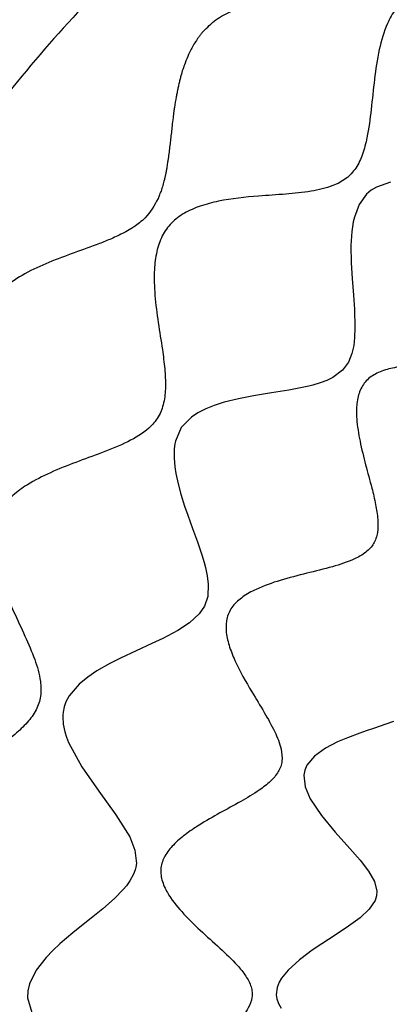
# Model space of a CAD drawing. Units: millimetres. Extents: x 69 to 1126, y 56 to 792.
# Drawn here: x 226 to 240, y 589 to 626 of the extents above; entities that cross this region are included whole.
import ezdxf

# ---------------------------------------------------------------- set-up
doc = ezdxf.new("R2010")
doc.units = ezdxf.units.MM
doc.layers.add('10', color=1, linetype='Continuous')
doc.styles.add('SLDTEXTSTYLE3', font='TXT', dxfattribs={"width": 0.7})
doc.dimstyles.new('SLDDIMSTYLE0', dxfattribs={"dimtxt": 12.733073, "dimasz": 12.733073, "dimexe": 0, "dimexo": 0.0625, "dimgap": 3.183268, "dimtad": 1, "dimdec": 1, "dimlfac": 1.25, "dimrnd": 1e-09, "dimzin": 12, "dimdsep": 46, "dimtxsty": 'SLDTEXTSTYLE3', "dimsah": 1, "dimcen": 0, "dimadec": 0, "dimazin": 3, "dimtfac": 1, "dimtdec": 1, "dimtofl": 0, "dimtmove": 0, "dimatfit": 3, "dimfxl": 1, "dimfrac": 2, "dimtolj": 1, "dimtzin": 12, "dimarcsym": 0})

# ---------------------------------------------------------------- blocks, each defined once
blk = doc.blocks.new('_D_2')
at = {"layer": '10'}
for p, q in [((352.15, 514.689), (432.286, 443.248)), ((418.221, 497.886), (408.362, 486.826)), ((420.295, 496.037), (418.221, 497.886)), ((408.362, 486.826), (410.435, 484.978)), ((447.945, 471.388), (450.018, 469.539)), ((450.018, 469.539), (440.159, 458.48)), ((440.159, 458.48), (438.085, 460.328))]:
    blk.add_line(p, q, dxfattribs=at)
blk.add_solid([(352.15, 514.689), (360.351, 504.754), (362.958, 507.678)], dxfattribs=at)
at = {"layer": '10', "char_height": 11.1125, "attachment_point": 1, "rotation": 318.283, "style": 'SLDTEXTSTYLE3'}
for s, insert in [('11.07', (419.968, 495.67)), ('%%c', (403.622, 487.911)), ('281.1', (414.129, 478.545))]:
    blk.add_mtext(s, dxfattribs=dict(at, insert=insert))

msp = doc.modelspace()

# ---------------------------------------------------------------- linework, layer by layer
at = {"color": 7, "linetype": 'Continuous', "lineweight": 25, "flags": 128}
for points in [[(240.4318, 619.8731), (239.9107, 619.6919), (239.7056, 619.5677), (239.5284, 619.4168), (239.2543, 619.0315), (239.0763, 618.5521), (239.0356, 618.3751), (239.0033, 618.1909), (238.9805, 618.0167), (238.9472, 617.4834), (238.9556, 616.836), (238.9897, 616.2432), (239.0374, 615.6186), (239.0753, 615.0869), (239.0996, 614.3875), (239.0866, 614.0237), (239.0529, 613.7232), (238.9866, 613.4197), (238.8597, 613.0995), (238.6342, 612.7913), (238.2689, 612.5212), (238.0391, 612.4096), (237.7855, 612.314), (237.5108, 612.2317), (237.362, 612.1939), (236.6148, 612.0454), (235.9524, 611.9388), (235.2764, 611.8277), (234.7132, 611.718), (234.1738, 611.5851), (233.8048, 611.4678), (233.487, 611.3402), (233.1911, 611.1884), (232.945, 611.0247), (232.5638, 610.6312), (232.3434, 610.1155), (232.3238, 610.0199), (232.3107, 609.9378), (232.3079, 609.9172), (232.2981, 609.8274), (232.2902, 609.474), (232.3163, 609.1592), (232.3558, 608.9017), (232.4397, 608.5125), (232.5471, 608.1191), (232.6875, 607.6762), (232.8043, 607.3369), (232.9888, 606.8253), (233.1698, 606.3238), (233.3328, 605.8413), (233.4203, 605.5509), (233.4705, 605.3608), (233.5363, 605.0504), (233.5758, 604.7313), (233.5572, 604.2733), (233.4379, 603.905), (233.2409, 603.6127), (232.8704, 603.2716), (232.4296, 602.9838), (231.8662, 602.6882), (231.4567, 602.4952), (230.8691, 602.2268), (230.2775, 601.9481), (229.878, 601.745), (229.3904, 601.4663), (229.0397, 601.2294), (228.7219, 600.9676), (228.3428, 600.5251), (228.2196, 600.2966), (228.1524, 600.1083), (228.1133, 599.9127), (228.104, 599.8123), (228.1027, 599.787), (228.1022, 599.7743), (228.1022, 599.7735), (228.1022, 599.7733), (228.1022, 599.7732), (228.1022, 599.7732), (228.1022, 599.7732), (228.1022, 599.7728), (228.1021, 599.7705), (228.102, 599.7664), (228.1013, 599.7325), (228.1208, 599.4564), (228.1819, 599.1668), (228.2439, 598.9686), (228.3211, 598.768), (228.8172, 597.849), (229.4564, 596.931), (230.1031, 596.0464), (230.6204, 595.2146), (230.819, 594.721), (230.8732, 594.2069), (230.8532, 594.0765), (230.8267, 593.974), (230.7658, 593.8106), (230.6285, 593.5596), (230.497, 593.3759), (230.3768, 593.2315), (230.0507, 592.8981), (229.6062, 592.5085), (229.1697, 592.1544), (228.556, 591.6627), (228.1683, 591.3377), (227.9941, 591.1839), (227.7293, 590.9356), (227.48, 590.6777), (227.1002, 590.1951), (226.8462, 589.6839), (226.7852, 589.4191), (226.7794, 589.1495), (226.944, 588.5997)], [(240.5461, 599.5668), (240.2237, 599.4507), (239.8278, 599.3158), (239.5209, 599.2114), (239.2805, 599.1272), (238.8139, 598.9519), (238.4461, 598.7953), (237.9836, 598.5562), (237.5709, 598.2598), (237.2883, 597.9204), (237.207, 597.7334), (237.1708, 597.5344), (237.2243, 597.1067), (237.4178, 596.6512), (237.8351, 596.0225), (238.3596, 595.3925), (238.9102, 594.7807), (239.292, 594.3423), (239.61, 593.926), (239.8314, 593.5336), (239.9234, 593.1656), (239.9105, 592.9905), (239.8556, 592.8206), (239.6344, 592.4919), (239.2914, 592.1708), (238.8584, 591.8501), (238.5034, 591.6128), (238.1014, 591.3533), (237.8521, 591.1907), (237.4522, 590.9191), (237.4376, 590.9089), (237.3213, 590.8256), (237.0108, 590.5888), (236.5836, 590.1997), (236.3348, 589.8914), (236.2492, 589.7455), (236.1668, 589.5381), (236.1361, 589.2696), (236.1606, 589.113), (236.2213, 588.9424), (236.3161, 588.7702)]]:
    msp.add_lwpolyline(points, dxfattribs=at)
at = {"color": 7, "linetype": 'Continuous', "lineweight": 25}
for radius in [112.3261, 111.4689]:
    msp.add_circle((268.2201, 589.5126), radius, dxfattribs=at)
for centre, radius, start, end in [((268.2201, 589.5126), 112.3876, 0, 180), ((268.2201, 589.5126), 111.6072, 0, 180), ((268.2201, 589.5126), 98.9965, 95.042758, 174.957242), ((268.2201, 589.5126), 98.7966, 95.042758, 174.957242), ((268.2201, 589.5126), 98.7532, 95.091471, 174.908529), ((268.2201, 589.5126), 98.4815, 95.033753, 174.966247), ((268.2201, 589.5126), 98.2816, 95.033753, 174.966247), ((268.2201, 589.5126), 84.267, 0, 180), ((268.2201, 589.5126), 83.1641, 0, 180), ((268.2201, 589.5073), 77.4919, 90, 270), ((268.2201, 589.5073), 76.8, 22.522674, 202.522674), ((268.2201, 589.5126), 76.8, 105.239973, 285.239973), ((268.2201, 589.5073), 71.6478, 22.522674, 202.522674), ((268.2201, 589.5073), 71.1678, 22.522674, 202.522674), ((268.2201, 589.5126), 71.6478, 105.239973, 285.239973), ((268.2201, 589.5126), 71.1678, 105.239973, 285.239973), ((268.2201, 589.5126), 62.2638, 105.239973, 195.239973), ((268.2201, 589.5126), 60.1597, 15.239973, 195.239973), ((268.2201, 589.5073), 57.6632, 22.522674, 179.995565), ((268.2201, 589.5073), 62.2638, 112.522674, 179.997581), ((268.2201, 589.5073), 60.1597, 112.522674, 179.997496), ((268.2201, 589.5126), 57.6632, 105.239973, 285.239973), ((268.2201, 589.5073), 76.8, 202.522674, 22.522674), ((268.2201, 589.5073), 71.6478, 202.522674, 22.522674), ((268.2201, 589.5073), 71.1678, 202.522674, 22.522674), ((268.2201, 589.5126), 62.2638, 195.239973, 15.239973), ((268.2201, 589.5126), 112.3876, 180, 0), ((268.2201, 589.5126), 111.6072, 180, 0), ((268.2201, 589.5126), 84.267, 180, 0), ((268.2201, 589.5126), 83.1641, 180, 0)]:
    msp.add_arc(centre, radius, start, end, dxfattribs=at)
msp.add_open_spline([(254.7173, 641.7919), (253.3565, 641.4073), (250.6349, 640.6382), (246.6833, 639.0829), (242.8585, 637.2451), (239.1916, 635.1068), (235.7033, 632.6891), (232.4155, 630.0046), (229.3485, 627.0706), (226.5212, 623.905), (223.9509, 620.5273), (221.6536, 616.9583), (219.6433, 613.2201), (217.9326, 609.3357), (216.5319, 605.3291), (215.4499, 601.2249), (214.6931, 597.0485), (214.2668, 592.8256), (214.1715, 588.5819), (214.4156, 584.3455), (214.9682, 580.1349), (215.6132, 577.3813), (215.9356, 576.0045)], degree=3, dxfattribs=at)
for points, knots in [([(257.6186, 630.5577), (257.4582, 630.5389), (257.0162, 630.4873), (256.2727, 630.7677), (255.4531, 631.1889), (254.6072, 631.6728), (253.7721, 632.1134), (253.0006, 632.4318), (252.3179, 632.59), (251.7382, 632.6003), (251.2019, 632.4291), (250.7522, 632.0723), (250.3749, 631.5898), (249.932, 630.7915), (249.5666, 629.8195), (249.2063, 628.7627), (248.8825, 627.9203), (248.5231, 627.2538), (248.0912, 626.7968), (247.5935, 626.5694), (247.0268, 626.5139), (246.1604, 626.5854), (245.0058, 626.8495), (243.8155, 627.1135), (242.8524, 627.2205), (242.1799, 627.2149), (241.5632, 627.0982), (241.0215, 626.8341), (240.6034, 626.3983), (240.2426, 625.7391), (239.9844, 624.8388), (239.8227, 623.7458), (239.7147, 622.6351), (239.5946, 621.6875), (239.4062, 620.9439), (239.1613, 620.4037), (238.7739, 619.9808), (238.1848, 619.6828), (237.411, 619.5104), (236.4737, 619.4187), (235.3099, 619.3446), (234.2253, 619.2347), (233.2887, 618.9941), (232.6806, 618.732), (232.1727, 618.3606), (231.816, 617.8523), (231.6169, 617.2456), (231.5254, 616.4877), (231.5589, 615.5887), (231.6904, 614.5832), (231.8406, 613.6647), (231.9458, 612.8592), (231.9822, 612.1867), (231.9265, 611.5719), (231.7269, 611.02), (231.2665, 610.4943), (230.5172, 610.0558), (229.5769, 609.6793), (228.5916, 609.3266), (227.6482, 608.9549), (226.8454, 608.5488), (226.2266, 608.1018), (225.7922, 607.6339), (225.5202, 607.0756), (225.4412, 606.4514), (225.5063, 605.7925), (225.7494, 604.8564), (226.1784, 603.8543), (226.6771, 602.8001), (227.0508, 601.9356), (227.2745, 601.1751), (227.299, 600.5154), (227.1166, 599.9716), (226.7626, 599.4958), (226.1106, 598.8847), (225.1199, 598.1942), (224.1055, 597.4844), (223.365, 596.8418), (222.9076, 596.3407), (222.57, 595.8072), (222.3911, 595.2304), (222.4224, 594.6285), (222.6563, 593.9196), (223.1364, 593.1258), (223.8231, 592.2775), (224.5582, 591.4619), (225.1664, 590.7513), (225.5791, 590.131), (225.805, 589.6084), (225.847, 589.0628), (225.6563, 588.4636), (225.2471, 587.8265), (224.6669, 587.1352), (223.9167, 586.3083), (223.2432, 585.5179), (222.7592, 584.7439), (222.5198, 584.1801), (222.4253, 583.6138), (222.5353, 583.0617), (222.8249, 582.5595), (223.294, 582.0388), (223.946, 581.5179), (224.7368, 581.0008), (225.4762, 580.5494), (226.1066, 580.14), (226.5869, 579.7662), (226.9806, 579.3747), (227.1094, 579.0555), (227.1698, 578.9058)], [0, 0, 0, 0, 0.00564721, 0.01555904, 0.02736334, 0.03874304, 0.05013244, 0.06082573, 0.06811644, 0.07476147, 0.08104218, 0.08755637, 0.09470111, 0.10254471, 0.11969977, 0.13134073, 0.14225414, 0.15182017, 0.1580936, 0.16411291, 0.17065551, 0.17804944, 0.19495574, 0.21275648, 0.22123582, 0.22914252, 0.23641624, 0.24321971, 0.2500403, 0.25736158, 0.26954999, 0.2828633, 0.29642632, 0.30918887, 0.31680847, 0.32363021, 0.32998059, 0.33660186, 0.34662107, 0.35798459, 0.37009895, 0.38807971, 0.39642331, 0.40414827, 0.41132832, 0.41832751, 0.42567948, 0.4336368, 0.44516171, 0.45734947, 0.46953271, 0.47822768, 0.48623762, 0.49343632, 0.50000002, 0.50656375, 0.51765068, 0.53044667, 0.54262994, 0.55481767, 0.56634252, 0.57429977, 0.58165168, 0.58865086, 0.59583095, 0.60355598, 0.61189965, 0.62988046, 0.64199479, 0.65335823, 0.66337732, 0.66999853, 0.67634893, 0.68317073, 0.69079042, 0.7080347, 0.72607655, 0.73464777, 0.7426262, 0.74994742, 0.75676797, 0.76357147, 0.77084525, 0.78291798, 0.79607222, 0.80943148, 0.82192933, 0.82932317, 0.8358657, 0.84188499, 0.84815849, 0.85772462, 0.86863812, 0.88027911, 0.8974341, 0.90527764, 0.9124223, 0.91893644, 0.92521715, 0.93186225, 0.93915303, 0.94984639, 0.96123582, 0.97261548, 0.98066409, 0.98796368, 0.99435283, 1, 1, 1, 1]), ([(233.3811, 625.5438), (233.5373, 625.7003), (233.8536, 626.0173), (234.4558, 626.3384), (235.1077, 626.5687), (235.6638, 626.6774), (236.0628, 626.7445), (236.2723, 626.7766), (236.461, 626.7978), (236.6329, 626.813), (236.82, 626.8287), (237.0122, 626.844), (237.2582, 626.8614), (237.5665, 626.881), (238.0372, 626.9107), (238.6426, 626.947), (239.1219, 627.0188), (239.3566, 627.054)], [0, 0, 0, 0, 0.102759, 0.2081771, 0.3185163, 0.4336583, 0.4812694, 0.5132993, 0.5354697, 0.5725711, 0.5961628, 0.6255011, 0.6647936, 0.713918, 0.7725827, 0.8886558, 1, 1, 1, 1]), ([(233.1638, 625.2643), (233.1207, 625.1991), (232.9982, 625.0134), (232.8451, 624.7088), (232.681, 624.3141), (232.577, 623.9929), (232.5084, 623.7296), (232.471, 623.5729), (232.4364, 623.414), (232.4144, 623.3006), (232.3936, 623.1938), (232.357, 623.0077), (232.3168, 622.7745), (232.2787, 622.5105), (232.249, 622.2806), (232.2187, 622.0193), (232.189, 621.7512), (232.161, 621.5008), (232.1321, 621.2527), (232.1019, 621.0076), (232.0775, 620.8344), (232.0585, 620.6996), (232.0416, 620.5802), (232.017, 620.423), (231.9899, 620.2702), (231.9723, 620.1805), (231.9606, 620.1246), (231.9482, 620.0672), (231.9023, 619.8645), (231.8451, 619.6803), (231.8002, 619.5358)], [0, 0, 0, 0, 0.0391341, 0.1114366, 0.17182, 0.2563641, 0.2835977, 0.3111015, 0.3388495, 0.3668129, 0.3702343, 0.3944322, 0.4636609, 0.4908946, 0.5301931, 0.5814566, 0.624198, 0.6665707, 0.7084803, 0.7498357, 0.7905534, 0.7960743, 0.8179638, 0.8508687, 0.8755952, 0.8954346, 0.8964492, 0.9040676, 0.9247379, 1, 1, 1, 1]), ([(233.2235, 625.348), (233.2134, 625.3342), (233.1931, 625.3065), (233.1736, 625.2784), (233.1638, 625.2643)], [0, 0, 0, 0, 0.4991058, 1, 1, 1, 1]), ([(233.3811, 625.5438), (233.3539, 625.5121), (233.2992, 625.4484), (233.2488, 625.3815), (233.2235, 625.348)], [0, 0, 0, 0, 0.4983169, 1, 1, 1, 1]), ([(259.9706, 621.4505), (259.9097, 621.4397), (259.7838, 621.4175), (259.5059, 621.4504), (259.0451, 621.6213), (258.4231, 622.0105), (257.6853, 622.5396), (256.9125, 623.0803), (256.2101, 623.4901), (255.6076, 623.7162), (255.1946, 623.7684), (254.8965, 623.7158), (254.6244, 623.5958), (254.33, 623.3156), (254.0642, 622.8673), (253.7658, 622.1185), (253.545, 621.2253), (253.3291, 620.2635), (253.1277, 619.5117), (252.8892, 618.9245), (252.6066, 618.5779), (252.3666, 618.4338), (252.0923, 618.3483), (251.6932, 618.3432), (251.1115, 618.4525), (250.4081, 618.6705), (249.5981, 618.9531), (248.8322, 619.1986), (248.1456, 619.3622), (247.5693, 619.4313), (247.1172, 619.3989), (246.8026, 619.2957), (246.599, 619.1803), (246.4265, 619.0215), (246.2307, 618.7528), (246.0188, 618.23), (245.8986, 617.4255), (245.8701, 616.4552), (245.882, 615.4775), (245.8658, 614.6526), (245.7726, 614.015), (245.6333, 613.6259), (245.4585, 613.3816), (245.238, 613.1865), (244.8075, 613.0049), (244.1516, 612.9302), (243.3455, 612.9365), (242.3261, 612.9822), (241.3699, 612.9987), (240.5315, 612.8926), (239.9952, 612.7356), (239.6195, 612.5052), (239.4065, 612.2562), (239.2489, 611.962), (239.1508, 611.5197), (239.1542, 610.8661), (239.2809, 610.0902), (239.4972, 609.2259), (239.715, 608.4408), (239.8789, 607.759), (239.9674, 607.201), (239.9679, 606.7655), (239.8966, 606.4585), (239.8066, 606.2571), (239.674, 606.0808), (239.4398, 605.8698), (238.9656, 605.6086), (238.2125, 605.3699), (237.2746, 605.1423), (236.3078, 604.8961), (235.4916, 604.6144), (234.8845, 604.2827), (234.545, 603.9827), (234.364, 603.7023), (234.2493, 603.3953), (234.2296, 602.9551), (234.3519, 602.4098), (234.6651, 601.6248), (235.1425, 600.7962), (235.6762, 599.9264), (236.072, 599.2242), (236.3242, 598.6142), (236.3738, 598.1495), (236.3098, 597.8622), (236.1807, 597.591), (235.9077, 597.2807), (235.4242, 596.9125), (234.7787, 596.5313), (234.0137, 596.1182), (233.3074, 595.7159), (232.7164, 595.3187), (232.2707, 594.9404), (231.9843, 594.5856), (231.8439, 594.2843), (231.7885, 594.0565), (231.7862, 593.8224), (231.8482, 593.4971), (232.0844, 592.9888), (232.5891, 592.3589), (233.2772, 591.6877), (233.9976, 591.0451), (234.5873, 590.4885), (234.9877, 590.0046), (235.1764, 589.653), (235.2345, 589.3716), (235.2246, 589.0918), (235.0581, 588.6767), (234.6598, 588.1838), (234.0996, 587.6435), (233.3626, 586.9888), (232.688, 586.3632), (232.1773, 585.7395), (231.9139, 585.2898), (231.8112, 584.8966), (231.838, 584.6004), (231.9363, 584.3141), (232.182, 583.9781), (232.644, 583.5838), (233.2753, 583.198), (234.0282, 582.8194), (234.7251, 582.4915), (235.3105, 582.1921), (235.7548, 581.9207), (236.0521, 581.6644), (236.2155, 581.4372), (236.257, 581.3162), (236.277, 581.2578)], [0, 0, 0, 0, 0.00246435, 0.00510007, 0.01121826, 0.02263389, 0.03587992, 0.04957461, 0.062292, 0.06966271, 0.07599135, 0.07887483, 0.08171202, 0.08777901, 0.09486311, 0.10297359, 0.12110736, 0.13333142, 0.14451141, 0.15384922, 0.15956662, 0.16221957, 0.16493432, 0.17101984, 0.17828447, 0.18956809, 0.20192945, 0.21439748, 0.22323398, 0.23125332, 0.23827753, 0.24146372, 0.24452169, 0.24758355, 0.25078091, 0.25784525, 0.27027829, 0.2842223, 0.29837943, 0.31137199, 0.31881729, 0.32513796, 0.32799286, 0.33079561, 0.33681178, 0.34651522, 0.35804302, 0.37062724, 0.38939163, 0.39789571, 0.4054586, 0.41210976, 0.41526815, 0.4184744, 0.42541057, 0.43332117, 0.44519882, 0.45793012, 0.47056705, 0.4794095, 0.48731914, 0.49410565, 0.49712656, 0.50000065, 0.50287476, 0.50589572, 0.51268238, 0.52490996, 0.53885871, 0.55323284, 0.56667101, 0.57458149, 0.58151754, 0.58472376, 0.58788215, 0.59453342, 0.60209643, 0.61060062, 0.62936511, 0.64194927, 0.65347692, 0.66318016, 0.66919621, 0.67199895, 0.67485389, 0.68117469, 0.68862014, 0.70008841, 0.71259346, 0.72517708, 0.73408463, 0.74216129, 0.74922551, 0.75242281, 0.75548466, 0.75854264, 0.76172887, 0.76875321, 0.7810947, 0.79491709, 0.80891912, 0.82170728, 0.82897175, 0.83505712, 0.83777184, 0.8404248, 0.84614231, 0.85548032, 0.86666046, 0.87888458, 0.89701825, 0.90512861, 0.91221256, 0.91827944, 0.92111663, 0.92400013, 0.93032891, 0.93769975, 0.94893335, 0.96105886, 0.973084, 0.9814316, 0.98878199, 0.99490001, 0.99753568, 1, 1, 1, 1]), ([(231.7329, 619.3546), (231.7251, 619.3357), (231.7114, 619.3021), (231.6967, 619.2688), (231.6903, 619.2542)], [0, 0, 0, 0, 0.5614165, 1, 1, 1, 1]), ([(231.8002, 619.5358), (231.7858, 619.5068), (231.757, 619.4487), (231.7409, 619.386), (231.7329, 619.3546)], [0, 0, 0, 0, 0.4993184, 1, 1, 1, 1]), ([(231.6903, 619.2542), (231.5459, 618.9958), (231.3559, 618.6556), (230.9992, 618.3473), (230.8147, 618.2151), (230.6197, 618.09), (230.3389, 617.9293), (230.091, 617.8166), (229.9312, 617.7439)], [0, 0, 0, 0, 0.36861093, 0.48520044, 0.59147447, 0.65530169, 0.77774747, 1, 1, 1, 1]), ([(229.4793, 617.5605), (229.1633, 617.4452), (228.5237, 617.2117), (227.5804, 616.8613), (226.6795, 616.4604), (226.1452, 616.0909), (225.8855, 615.9113)], [0, 0, 0, 0, 0.2512833, 0.5086403, 0.7611523, 1, 1, 1, 1]), ([(229.9312, 617.7439), (229.857, 617.7124), (229.7071, 617.6489), (229.5557, 617.5902), (229.4793, 617.5605)], [0, 0, 0, 0, 0.4950465, 1, 1, 1, 1])]:
    msp.add_open_spline(points, degree=3, knots=knots, dxfattribs=at)

# ---------------------------------------------------------------- dimensions: what is measured, and where the dimension line sits
at = {"layer": '10'}
dim = msp.add_diameter_dim_2p(p1=(184.2903, 664.3359), p2=(352.15, 514.6892), dimstyle='SLDDIMSTYLE0', dxfattribs=at)
dim.commit()
dim.dimension.update_dxf_attribs({"geometry": '_D_2', "text_midpoint": (413.7372, 459.7844), "dimtype": 163})

doc.saveas('drawing.dxf')
